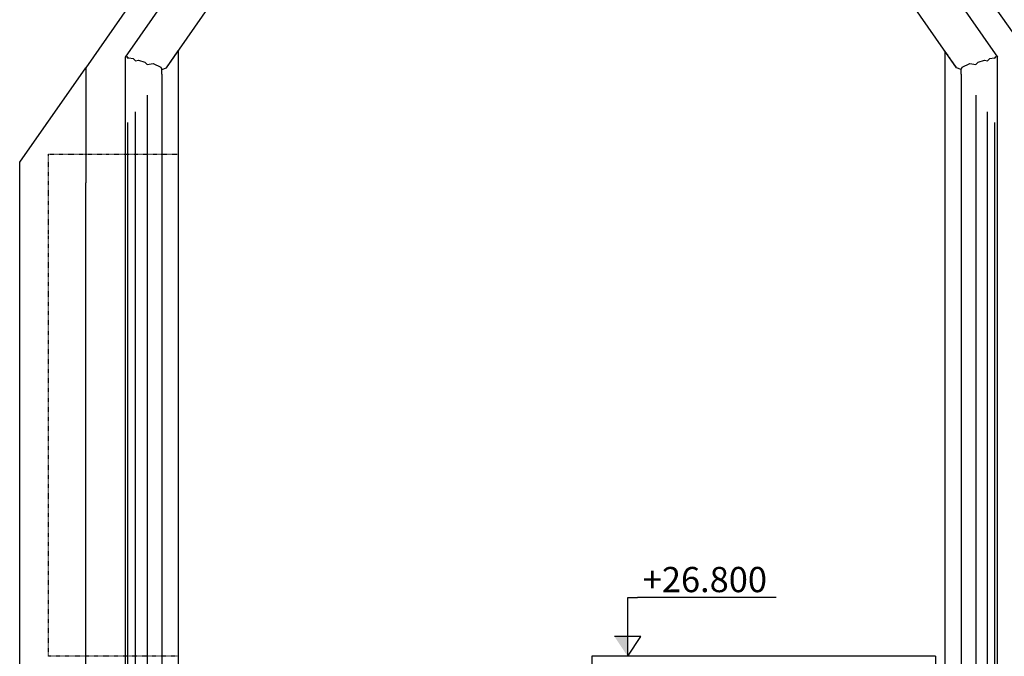
# Model space of a CAD drawing. Units: millimetres. Extents: x 0 to 59450, y 0 to 42050.
# Drawn here: x 50692 to 54417, y 34846 to 37255 of the extents above; entities that cross this region are included whole.
import ezdxf

# ---------------------------------------------------------------- set-up
doc = ezdxf.new("R2010")
doc.units = ezdxf.units.MM
doc.linetypes.add('DXK_LINE_DOT2', pattern=[3.9198, 1.9599, -1.9599])
doc.layers.add('BETOON', color=7, linetype='Continuous')
doc.layers.add('KONSTRUKTSIOONID', color=7, linetype='Continuous')
doc.styles.add('Arial Narrow', font='ARIAL.TTF', dxfattribs={"height": 0.2})

# ---------------------------------------------------------------- blocks, each defined once
blk = doc.blocks.new('Part-25898103-68632 - 68601')
at = {"layer": 'KONSTRUKTSIOONID', "color": 7, "linetype": 'Continuous'}
for p, q in [((51246.5, 37072.9), (51291.5, 37137.2)), ((51291.5, 37137.2), (51291.5, 9780.7)), ((51229.7, 37048.8), (51229.7, 9780.7)), ((51174, 36969.2), (51174, 9780.7)), ((51129.7, 9780.7), (51129.7, 36905.9)), ((51091.5, 9780.7), (51091.5, 36851.3)), ((51101.3, 9780.7), (51101.3, 36865.3)), ((50941.5, 9780.7), (50941.5, 36636.9)), ((50691.5, 7545.7), (50691.5, 36279.6))]:
    blk.add_line(p, q, dxfattribs=at)
at = {"layer": 'KONSTRUKTSIOONID', "color": 7, "linetype": 'DXK_LINE_DOT2'}
for p, q in [((51017.6, 36745.7), (51291.5, 36745.7)), ((50800.4, 34845.7), (50800.4, 36435.2)), ((51291.5, 34845.7), (50800.4, 34845.7))]:
    blk.add_line(p, q, dxfattribs=at)
blk = doc.blocks.new('Part-25898103-68633 - 68601')
at = {"layer": 'KONSTRUKTSIOONID', "color": 7, "linetype": 'Continuous'}
for p, q in [((54191.5, 37137.2), (54191.5, 9780.7)), ((54253.3, 37048.8), (54253.3, 9780.7)), ((54309.1, 36969.1), (54309.1, 9780.7)), ((54353.3, 9780.7), (54353.3, 36905.9)), ((54381.7, 9780.7), (54381.7, 36865.3)), ((54391.5, 9780.7), (54391.5, 36851.3))]:
    blk.add_line(p, q, dxfattribs=at)
at = {"layer": 'KONSTRUKTSIOONID', "color": 7, "linetype": 'DXK_LINE_DOT2'}
blk.add_line((54236.5, 37072.9), (54191.5, 37137.2), dxfattribs=at)
blk = doc.blocks.new('Part-25898103-69736 - 68601')
at = {"layer": 'BETOON', "color": 7, "linetype": 'Continuous'}
for p, q in [((54156.5, 34845.7), (52856.5, 34845.7)), ((52856.5, 34845.7), (52856.5, 34745.7)), ((54156.5, 34845.7), (54156.5, 34745.7)), ((54156.5, 34745.7), (52856.5, 34745.7))]:
    blk.add_line(p, q, dxfattribs=at)
blk = doc.blocks.new('Part-25898103-81823 - 68601')
at = {"layer": 'BETOON', "color": 7, "linetype": 'Continuous'}
for p, q in [((52741.5, 39645.7), (50941.5, 37073)), ((52741.5, 39645.7), (52741.5, 39645.7)), ((51091.5, 37113), (52741.5, 39471.3)), ((52741.5, 39471.3), (52741.5, 39296.8)), ((52741.5, 39209.6), (52741.5, 39296.9)), ((51246.5, 37072.8), (52741.5, 39209.6)), ((52741.5, 39209.6), (52741.5, 39209.6)), ((51091.5, 37113), (51097, 37115.6)), ((51091.5, 36851.3), (51091.5, 37113)), ((51097, 37115.6), (51101.3, 37109)), ((51101.3, 37109), (51104.7, 37110.8)), ((51104.7, 37110.8), (51120.8, 37108.1)), ((51120.8, 37108.1), (51129.7, 37099.4)), ((50691.5, 36715.7), (50941.5, 37073)), ((50941.5, 37073), (50941.5, 36636.9)), ((51129.7, 37099.4), (51140.7, 37101.7)), ((51140.7, 37101.7), (51165.4, 37093.9)), ((51165.4, 37093.9), (51174, 37084.8)), ((51174, 37084.8), (51196.3, 37088.4)), ((51196.3, 37088.4), (51225.3, 37074.6)), ((51225.3, 37074.6), (51229.7, 37066.2)), ((51229.7, 37066.2), (51246.5, 37072.9)), ((51229.7, 37048.8), (51229.7, 37066.2)), ((50691.5, 36279.6), (50691.5, 36715.7)), ((50800.4, 36435.2), (50800.4, 36435.2))]:
    blk.add_line(p, q, dxfattribs=at)
at = {"layer": 'BETOON', "color": 7, "linetype": 'DXK_LINE_DOT2'}
for p, q in [((50691.5, 36715.7), (50834, 36919.3)), ((50800.4, 36435.2), (50800.4, 36745.7)), ((50800.4, 36745.7), (51017.6, 36745.7)), ((51017.6, 36745.7), (51017.6, 36745.7))]:
    blk.add_line(p, q, dxfattribs=at)
blk = doc.blocks.new('Part-25898103-81824 - 68601')
at = {"layer": 'BETOON', "color": 7, "linetype": 'Continuous'}
for p, q in [((52741.5, 39645.7), (54541.5, 37073)), ((52741.5, 39645.7), (52741.5, 39645.7)), ((52741.5, 39471.3), (52741.5, 39471.3)), ((52741.5, 39471.3), (54391.5, 37113)), ((52741.5, 39471.3), (54391.5, 37113)), ((52741.5, 39471.3), (52741.5, 39466)), ((52741.5, 39471.3), (52741.5, 39471.3)), ((52741.5, 39450.3), (52741.5, 39466)), ((52741.5, 39424.6), (52741.5, 39450.2)), ((52741.5, 39389.7), (52741.5, 39424.5)), ((52741.5, 39346.7), (52741.5, 39389.6)), ((52741.5, 39296.9), (52741.5, 39346.6)), ((52741.5, 39241.8), (52741.5, 39296.8)), ((52741.5, 39209.6), (52741.5, 39241.7)), ((54236.5, 37072.9), (52741.5, 39209.6)), ((52741.5, 39209.6), (52741.5, 39209.6)), ((54353.3, 37099.4), (54362.3, 37108.1)), ((54362.3, 37108.1), (54378.4, 37110.8)), ((54378.4, 37110.8), (54381.7, 37109)), ((54381.7, 37109), (54386, 37115.6)), ((54386, 37115.6), (54391.5, 37113)), ((54391.5, 36851.3), (54391.5, 37113)), ((54391.5, 37113), (54391.5, 37113)), ((54391.5, 36851.3), (54391.5, 37113)), ((54253.3, 37066.2), (54236.5, 37072.9)), ((54253.3, 37066.2), (54257.8, 37074.6)), ((54257.8, 37074.6), (54286.7, 37088.4)), ((54286.7, 37088.4), (54309.1, 37084.8)), ((54309.1, 37084.8), (54317.7, 37093.9)), ((54317.7, 37093.9), (54342.3, 37101.7)), ((54342.3, 37101.7), (54353.3, 37099.4)), ((54541.5, 37073), (54791.5, 36715.7)), ((54541.5, 36636.9), (54541.5, 37073)), ((54253.3, 37048.8), (54253.3, 37066.2)), ((54391.5, 36851.3), (54391.5, 36851.3)), ((54791.5, 36279.6), (54791.5, 36715.7))]:
    blk.add_line(p, q, dxfattribs=at)
at = {"layer": 'BETOON', "color": 7, "linetype": 'DXK_LINE_DOT2'}
for p, q in [((52741.5, 39471.3), (52741.5, 39471.3)), ((54791.5, 36715.7), (54649, 36919.3))]:
    blk.add_line(p, q, dxfattribs=at)
blk = doc.blocks.new('LevelMark-25898103-84803 - 68601')
at = {"linetype": 'Continuous'}
for points in [[(52942, 34920.7), (52992, 34920.7), (52992, 34845.7)], [(52992, 34875.7), (52992, 34845.7)]]:
    blk.add_hatch(color=136, dxfattribs=at).paths.add_polyline_path(points)
at = {"color": 136, "linetype": 'Continuous'}
for p, q in [((52992, 34845.7), (52992, 35068.4)), ((53042, 34920.7), (52942, 34920.7)), ((52992, 34845.7), (53042, 34920.7)), ((53092, 34845.7), (52892, 34845.7))]:
    blk.add_line(p, q, dxfattribs=at)
at = {"color": 0, "linetype": 'Continuous'}
blk.add_wipeout([(53554.4, 35068.4), (53554.4, 35208.4), (53029, 35208.4), (53029, 35068.4)], dxfattribs=at)
at = {"color": 136, "linetype": 'Continuous'}
for p in [(52992, 35068.4), (53554.4, 35068.4)]:
    blk.add_line(p, (53029, 35068.4), dxfattribs=at)
at = {"color": 136, "linetype": 'Continuous', "style": 'Arial Narrow'}
blk.add_text('+26.800', height=95.51, dxfattribs=at).set_placement((53049, 35088.4))

msp = doc.modelspace()

# ---------------------------------------------------------------- block references
for name in ['Part-25898103-81823 - 68601', 'Part-25898103-81824 - 68601', 'Part-25898103-68632 - 68601', 'Part-25898103-68633 - 68601', 'Part-25898103-69736 - 68601']:
    msp.add_blockref(name, (0, 0))

# ---------------------------------------------------------------- next in the draw order: block references
msp.add_blockref('LevelMark-25898103-84803 - 68601', (0, 0))

doc.saveas('drawing.dxf')
